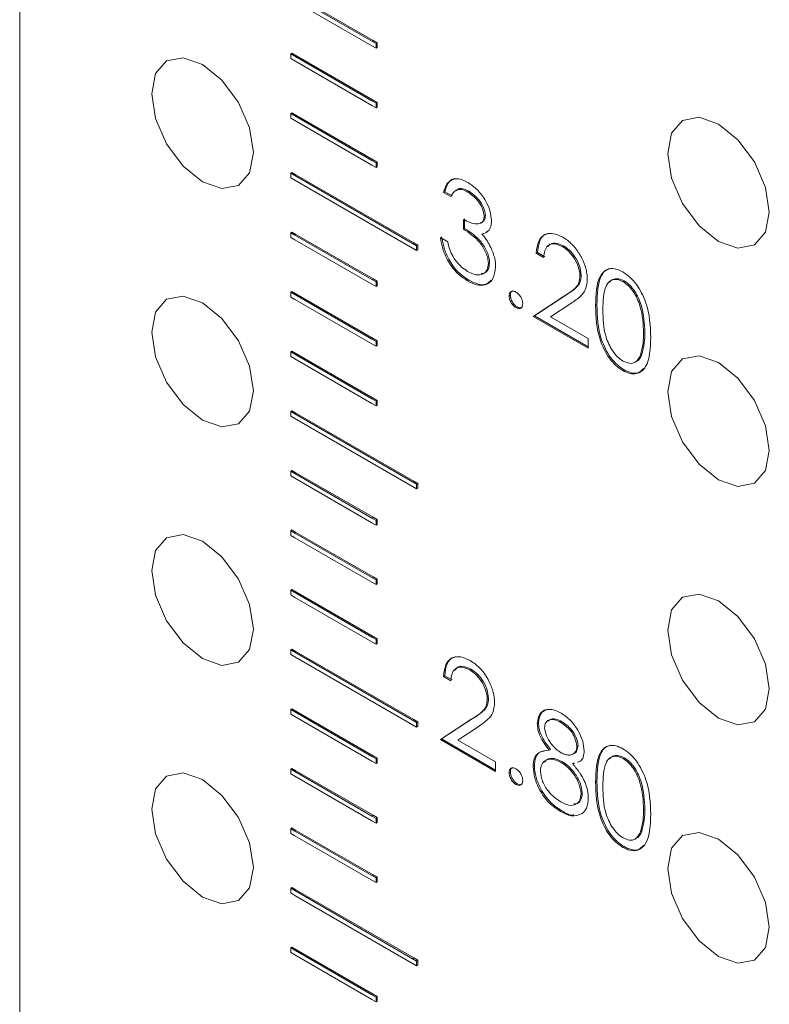
# Model space of a CAD drawing. Units: millimetres. Extents: x 847 to 1743, y 0 to 574.
# Drawn here: x 1503 to 1516, y 393 to 410 of the extents above; entities that cross this region are included whole.
import ezdxf

# ---------------------------------------------------------------- set-up
doc = ezdxf.new("R2010")
doc.units = ezdxf.units.MM

msp = doc.modelspace()

# ---------------------------------------------------------------- linework, layer by layer
at = {"color": 7, "linetype": 'Continuous', "lineweight": 15}
for p, q in [((1502.502, 521.642), (1502.502, 380.266)), ((1508.632, 409.478), (1507.289, 410.254)), ((1507.289, 410.172), (1508.632, 409.397)), ((1508.654, 409.491), (1507.31, 410.266)), ((1508.632, 409.478), (1508.654, 409.491)), ((1508.703, 409.438), (1508.632, 409.478)), ((1508.724, 409.45), (1508.654, 409.491)), ((1508.632, 409.397), (1508.703, 409.356)), ((1508.724, 409.45), (1508.703, 409.438)), ((1508.703, 409.356), (1508.703, 409.438)), ((1508.724, 409.368), (1508.703, 409.356)), ((1508.724, 409.368), (1508.724, 409.45)), ((1507.239, 409.27), (1507.218, 409.258)), ((1507.218, 409.258), (1507.218, 409.176)), ((1507.289, 409.217), (1507.218, 409.258)), ((1507.218, 409.176), (1507.289, 409.135)), ((1507.31, 409.229), (1507.239, 409.27)), ((1507.31, 409.229), (1507.289, 409.217)), ((1508.632, 408.441), (1507.289, 409.217)), ((1507.289, 409.135), (1508.632, 408.36)), ((1508.654, 408.454), (1507.31, 409.229)), ((1508.632, 408.441), (1508.654, 408.454)), ((1508.703, 408.401), (1508.632, 408.441)), ((1508.724, 408.413), (1508.654, 408.454)), ((1508.632, 408.36), (1508.703, 408.319)), ((1508.724, 408.413), (1508.703, 408.401)), ((1508.703, 408.319), (1508.703, 408.401)), ((1508.724, 408.331), (1508.703, 408.319)), ((1508.724, 408.331), (1508.724, 408.413)), ((1507.239, 408.233), (1507.218, 408.221)), ((1507.218, 408.221), (1507.218, 408.139)), ((1507.289, 408.18), (1507.218, 408.221)), ((1507.218, 408.139), (1507.289, 408.098)), ((1507.31, 408.192), (1507.239, 408.233)), ((1507.31, 408.192), (1507.289, 408.18)), ((1508.632, 407.404), (1507.289, 408.18)), ((1507.289, 408.098), (1508.632, 407.323)), ((1508.654, 407.417), (1507.31, 408.192)), ((1508.632, 407.404), (1508.654, 407.417)), ((1508.724, 407.376), (1508.654, 407.417)), ((1508.703, 407.364), (1508.632, 407.404)), ((1508.632, 407.323), (1508.703, 407.282)), ((1508.724, 407.376), (1508.703, 407.364)), ((1508.703, 407.282), (1508.703, 407.364)), ((1508.724, 407.294), (1508.703, 407.282)), ((1508.724, 407.294), (1508.724, 407.376)), ((1507.239, 407.196), (1507.218, 407.184)), ((1507.218, 407.184), (1507.218, 407.102)), ((1507.289, 407.143), (1507.218, 407.184)), ((1507.218, 407.102), (1507.289, 407.061)), ((1507.31, 407.155), (1507.239, 407.196)), ((1507.31, 407.155), (1507.289, 407.143)), ((1509.339, 405.959), (1507.289, 407.143)), ((1509.361, 405.971), (1507.31, 407.155)), ((1507.289, 407.061), (1509.339, 405.877)), ((1509.899, 406.859), (1509.878, 406.847)), ((1510.005, 406.774), (1509.878, 406.847)), ((1510.026, 406.786), (1509.899, 406.859)), ((1510.322, 406.867), (1510.301, 406.854)), ((1510.244, 406.221), (1510.244, 406.388)), ((1510.607, 406.446), (1510.585, 406.434)), ((1510.223, 406.209), (1510.223, 406.376)), ((1510.244, 406.221), (1510.223, 406.209)), ((1507.239, 406.159), (1507.218, 406.147)), ((1507.218, 406.147), (1507.218, 406.065)), ((1507.289, 406.106), (1507.218, 406.147)), ((1507.218, 406.065), (1507.289, 406.024)), ((1507.31, 406.118), (1507.239, 406.159)), ((1507.31, 406.118), (1507.289, 406.106)), ((1508.632, 405.33), (1507.289, 406.106)), ((1508.654, 405.343), (1507.31, 406.118)), ((1509.824, 406.062), (1509.951, 405.989)), ((1510.568, 406.132), (1510.547, 406.12)), ((1510.65, 406.175), (1510.613, 406.155)), ((1507.289, 406.024), (1508.632, 405.249)), ((1509.339, 405.959), (1509.361, 405.971)), ((1509.41, 405.918), (1509.339, 405.959)), ((1509.339, 405.877), (1509.41, 405.837)), ((1509.431, 405.931), (1509.361, 405.971)), ((1509.431, 405.931), (1509.41, 405.918)), ((1509.41, 405.837), (1509.41, 405.918)), ((1509.431, 405.849), (1509.431, 405.931)), ((1511.968, 405.917), (1511.947, 405.904)), ((1509.431, 405.849), (1509.41, 405.837)), ((1511.513, 405.802), (1511.492, 405.79)), ((1511.619, 405.717), (1511.492, 405.79)), ((1511.64, 405.729), (1511.513, 405.802)), ((1510.679, 405.624), (1510.658, 405.612)), ((1512.275, 405.408), (1512.253, 405.396)), ((1508.632, 405.33), (1508.654, 405.343)), ((1508.703, 405.29), (1508.632, 405.33)), ((1508.632, 405.249), (1508.703, 405.208)), ((1508.724, 405.302), (1508.654, 405.343)), ((1508.724, 405.302), (1508.703, 405.29)), ((1508.703, 405.208), (1508.703, 405.29)), ((1508.724, 405.22), (1508.703, 405.208)), ((1508.724, 405.22), (1508.724, 405.302)), ((1510.317, 405.32), (1510.296, 405.308)), ((1513.024, 405.307), (1513.002, 405.295)), ((1507.239, 405.122), (1507.218, 405.11)), ((1507.218, 405.11), (1507.218, 405.028)), ((1507.289, 405.069), (1507.218, 405.11)), ((1507.218, 405.028), (1507.289, 404.987)), ((1507.31, 405.081), (1507.239, 405.122)), ((1507.31, 405.081), (1507.289, 405.069)), ((1508.632, 404.293), (1507.289, 405.069)), ((1508.654, 404.306), (1507.31, 405.081)), ((1511.042, 405.059), (1511.02, 405.047)), ((1511.437, 404.691), (1511.986, 405.05)), ((1511.459, 404.703), (1512.007, 405.062)), ((1512.007, 405.062), (1511.986, 405.05)), ((1507.289, 404.987), (1508.632, 404.212)), ((1511.16, 404.855), (1511.138, 404.843)), ((1512.094, 404.915), (1511.74, 404.684)), ((1512.547, 404.891), (1512.525, 404.879)), ((1511.459, 404.703), (1511.437, 404.691)), ((1512.398, 404.136), (1511.437, 404.691)), ((1512.398, 404.161), (1511.459, 404.703)), ((1511.74, 404.684), (1512.398, 404.304)), ((1513.381, 404.41), (1513.359, 404.398)), ((1508.632, 404.293), (1508.654, 404.306)), ((1508.703, 404.253), (1508.632, 404.293)), ((1508.632, 404.212), (1508.703, 404.171)), ((1508.724, 404.265), (1508.654, 404.306)), ((1508.724, 404.265), (1508.703, 404.253)), ((1508.703, 404.171), (1508.703, 404.253)), ((1508.724, 404.183), (1508.703, 404.171)), ((1508.724, 404.183), (1508.724, 404.265)), ((1512.398, 404.304), (1512.398, 404.136)), ((1507.239, 404.085), (1507.218, 404.073)), ((1507.218, 404.073), (1507.218, 403.991)), ((1507.289, 404.032), (1507.218, 404.073)), ((1507.218, 403.991), (1507.289, 403.95)), ((1507.31, 404.044), (1507.239, 404.085)), ((1507.31, 404.044), (1507.289, 404.032)), ((1508.632, 403.256), (1507.289, 404.032)), ((1508.654, 403.269), (1507.31, 404.044)), ((1513.327, 404.03), (1513.306, 404.018)), ((1507.289, 403.95), (1508.632, 403.175)), ((1513.019, 403.76), (1512.998, 403.748)), ((1508.632, 403.256), (1508.654, 403.269)), ((1508.703, 403.216), (1508.632, 403.256)), ((1508.632, 403.175), (1508.703, 403.134)), ((1508.724, 403.228), (1508.654, 403.269)), ((1508.724, 403.228), (1508.703, 403.216)), ((1508.703, 403.134), (1508.703, 403.216)), ((1508.724, 403.146), (1508.703, 403.134)), ((1508.724, 403.146), (1508.724, 403.228)), ((1507.239, 403.048), (1507.218, 403.036)), ((1507.218, 403.036), (1507.218, 402.954)), ((1507.289, 402.995), (1507.218, 403.036)), ((1507.218, 402.954), (1507.289, 402.913)), ((1507.31, 403.007), (1507.239, 403.048)), ((1507.31, 403.007), (1507.289, 402.995)), ((1509.339, 401.811), (1507.289, 402.995)), ((1509.361, 401.823), (1507.31, 403.007)), ((1507.289, 402.913), (1509.339, 401.729)), ((1507.239, 402.011), (1507.218, 401.999)), ((1507.218, 401.999), (1507.218, 401.917)), ((1507.289, 401.958), (1507.218, 401.999)), ((1507.31, 401.97), (1507.239, 402.011)), ((1507.31, 401.97), (1507.289, 401.958)), ((1508.632, 401.182), (1507.289, 401.958)), ((1508.654, 401.195), (1507.31, 401.97)), ((1507.218, 401.917), (1507.289, 401.876)), ((1507.289, 401.876), (1508.632, 401.101)), ((1509.339, 401.811), (1509.361, 401.823)), ((1509.41, 401.77), (1509.339, 401.811)), ((1509.431, 401.783), (1509.361, 401.823)), ((1509.431, 401.783), (1509.41, 401.77)), ((1509.41, 401.689), (1509.41, 401.77)), ((1509.431, 401.701), (1509.431, 401.783)), ((1509.339, 401.729), (1509.41, 401.689)), ((1509.431, 401.701), (1509.41, 401.689)), ((1508.632, 401.182), (1508.654, 401.195)), ((1508.703, 401.141), (1508.632, 401.182)), ((1508.632, 401.101), (1508.703, 401.06)), ((1508.724, 401.154), (1508.654, 401.195)), ((1508.724, 401.154), (1508.703, 401.141)), ((1508.703, 401.06), (1508.703, 401.141)), ((1508.724, 401.072), (1508.703, 401.06)), ((1508.724, 401.072), (1508.724, 401.154)), ((1507.239, 400.974), (1507.218, 400.962)), ((1507.218, 400.962), (1507.218, 400.88)), ((1507.289, 400.921), (1507.218, 400.962)), ((1507.31, 400.933), (1507.239, 400.974)), ((1507.31, 400.933), (1507.289, 400.921)), ((1508.632, 400.145), (1507.289, 400.921)), ((1508.654, 400.158), (1507.31, 400.933)), ((1507.218, 400.88), (1507.289, 400.839)), ((1507.289, 400.839), (1508.632, 400.064)), ((1508.632, 400.145), (1508.654, 400.158)), ((1508.703, 400.104), (1508.632, 400.145)), ((1508.632, 400.064), (1508.703, 400.023)), ((1508.724, 400.117), (1508.654, 400.158)), ((1508.724, 400.117), (1508.703, 400.104)), ((1508.703, 400.023), (1508.703, 400.104)), ((1508.724, 400.035), (1508.724, 400.117)), ((1507.239, 399.937), (1507.218, 399.925)), ((1507.218, 399.925), (1507.218, 399.843)), ((1507.289, 399.884), (1507.218, 399.925)), ((1507.31, 399.896), (1507.239, 399.937)), ((1507.31, 399.896), (1507.289, 399.884)), ((1508.632, 399.108), (1507.289, 399.884)), ((1508.654, 399.121), (1507.31, 399.896)), ((1508.724, 400.035), (1508.703, 400.023)), ((1507.218, 399.843), (1507.289, 399.802)), ((1507.289, 399.802), (1508.632, 399.027)), ((1508.632, 399.108), (1508.654, 399.121)), ((1508.703, 399.067), (1508.632, 399.108)), ((1508.632, 399.027), (1508.703, 398.986)), ((1508.724, 399.08), (1508.654, 399.121)), ((1508.724, 399.08), (1508.703, 399.067)), ((1508.703, 398.986), (1508.703, 399.067)), ((1508.724, 398.998), (1508.724, 399.08)), ((1507.239, 398.9), (1507.218, 398.888)), ((1507.218, 398.888), (1507.218, 398.806)), ((1507.289, 398.847), (1507.218, 398.888)), ((1507.31, 398.859), (1507.239, 398.9)), ((1507.31, 398.859), (1507.289, 398.847)), ((1509.339, 397.663), (1507.289, 398.847)), ((1509.361, 397.675), (1507.31, 398.859)), ((1508.724, 398.998), (1508.703, 398.986)), ((1507.218, 398.806), (1507.289, 398.765)), ((1507.289, 398.765), (1509.339, 397.581)), ((1510.159, 398.602), (1510.18, 398.59)), ((1510.354, 398.552), (1510.333, 398.54)), ((1509.899, 398.438), (1509.878, 398.426)), ((1510.005, 398.352), (1509.878, 398.426)), ((1510.026, 398.365), (1509.899, 398.438)), ((1510.661, 398.044), (1510.64, 398.032)), ((1507.239, 397.863), (1507.218, 397.851)), ((1507.218, 397.851), (1507.218, 397.769)), ((1507.289, 397.81), (1507.218, 397.851)), ((1507.31, 397.822), (1507.239, 397.863)), ((1507.31, 397.822), (1507.289, 397.81)), ((1508.654, 397.047), (1507.31, 397.822)), ((1507.218, 397.769), (1507.289, 397.728)), ((1508.632, 397.034), (1507.289, 397.81)), ((1507.289, 397.728), (1508.632, 396.953)), ((1509.339, 397.663), (1509.361, 397.675)), ((1509.41, 397.622), (1509.339, 397.663)), ((1509.431, 397.635), (1509.361, 397.675)), ((1509.824, 397.326), (1510.372, 397.686)), ((1509.845, 397.339), (1510.393, 397.698)), ((1510.393, 397.698), (1510.372, 397.686)), ((1509.339, 397.581), (1509.41, 397.541)), ((1509.431, 397.635), (1509.41, 397.622)), ((1509.41, 397.541), (1509.41, 397.622)), ((1509.431, 397.553), (1509.41, 397.541)), ((1509.431, 397.553), (1509.431, 397.635)), ((1510.48, 397.551), (1510.127, 397.319)), ((1511.531, 397.621), (1511.51, 397.609)), ((1511.939, 397.637), (1511.917, 397.625)), ((1509.845, 397.339), (1509.824, 397.326)), ((1510.785, 396.772), (1509.824, 397.326)), ((1510.785, 396.796), (1509.845, 397.339)), ((1510.127, 397.319), (1510.785, 396.939)), ((1511.738, 397.156), (1511.717, 397.143)), ((1512.22, 397.224), (1512.199, 397.212)), ((1508.632, 397.034), (1508.654, 397.047)), ((1508.703, 396.993), (1508.632, 397.034)), ((1508.724, 397.006), (1508.654, 397.047)), ((1508.724, 397.006), (1508.703, 396.993)), ((1508.703, 396.912), (1508.703, 396.993)), ((1508.724, 396.924), (1508.724, 397.006)), ((1513.024, 397.011), (1513.002, 396.999)), ((1507.239, 396.826), (1507.218, 396.814)), ((1507.218, 396.814), (1507.218, 396.732)), ((1507.289, 396.773), (1507.218, 396.814)), ((1507.31, 396.785), (1507.239, 396.826)), ((1507.31, 396.785), (1507.289, 396.773)), ((1508.654, 396.01), (1507.31, 396.785)), ((1508.632, 396.953), (1508.703, 396.912)), ((1508.724, 396.924), (1508.703, 396.912)), ((1510.785, 396.939), (1510.785, 396.772)), ((1511.459, 396.869), (1511.437, 396.857)), ((1511.947, 396.942), (1511.926, 396.93)), ((1512.146, 396.92), (1512.125, 396.908)), ((1512.162, 396.919), (1512.125, 396.908)), ((1507.218, 396.732), (1507.289, 396.691)), ((1508.632, 395.997), (1507.289, 396.773)), ((1507.289, 396.691), (1508.632, 395.916)), ((1511.042, 396.763), (1511.02, 396.751)), ((1511.16, 396.559), (1511.138, 396.547)), ((1512.547, 396.595), (1512.525, 396.583)), ((1512.293, 396.398), (1512.271, 396.386)), ((1513.381, 396.114), (1513.359, 396.102)), ((1508.632, 395.997), (1508.654, 396.01)), ((1508.703, 395.956), (1508.632, 395.997)), ((1508.724, 395.969), (1508.654, 396.01)), ((1508.724, 395.969), (1508.703, 395.956)), ((1508.703, 395.875), (1508.703, 395.956)), ((1508.724, 395.887), (1508.724, 395.969)), ((1511.937, 396.089), (1511.916, 396.077)), ((1507.239, 395.789), (1507.218, 395.777)), ((1507.218, 395.777), (1507.218, 395.695)), ((1507.289, 395.736), (1507.218, 395.777)), ((1507.31, 395.748), (1507.239, 395.789)), ((1508.632, 395.916), (1508.703, 395.875)), ((1508.724, 395.887), (1508.703, 395.875)), ((1507.218, 395.695), (1507.289, 395.654)), ((1507.31, 395.748), (1507.289, 395.736)), ((1508.632, 394.96), (1507.289, 395.736)), ((1507.289, 395.654), (1508.632, 394.879)), ((1508.654, 394.973), (1507.31, 395.748)), ((1513.327, 395.734), (1513.306, 395.722)), ((1513.019, 395.464), (1512.998, 395.452)), ((1508.632, 394.96), (1508.654, 394.973)), ((1508.703, 394.919), (1508.632, 394.96)), ((1508.724, 394.932), (1508.654, 394.973)), ((1508.724, 394.932), (1508.703, 394.919)), ((1508.703, 394.838), (1508.703, 394.919)), ((1508.724, 394.85), (1508.724, 394.932)), ((1507.239, 394.752), (1507.218, 394.74)), ((1507.218, 394.74), (1507.218, 394.658)), ((1507.289, 394.699), (1507.218, 394.74)), ((1507.31, 394.711), (1507.239, 394.752)), ((1508.632, 394.879), (1508.703, 394.838)), ((1508.724, 394.85), (1508.703, 394.838)), ((1507.218, 394.658), (1507.289, 394.617)), ((1507.31, 394.711), (1507.289, 394.699)), ((1509.339, 393.515), (1507.289, 394.699)), ((1507.289, 394.617), (1509.339, 393.433)), ((1509.361, 393.527), (1507.31, 394.711)), ((1507.239, 393.715), (1507.218, 393.703)), ((1507.218, 393.703), (1507.218, 393.621)), ((1507.289, 393.662), (1507.218, 393.703)), ((1507.31, 393.674), (1507.239, 393.715)), ((1507.218, 393.621), (1507.289, 393.58)), ((1507.31, 393.674), (1507.289, 393.662)), ((1508.632, 392.886), (1507.289, 393.662)), ((1507.289, 393.58), (1508.632, 392.805)), ((1508.654, 392.899), (1507.31, 393.674)), ((1509.339, 393.515), (1509.361, 393.527)), ((1509.41, 393.474), (1509.339, 393.515)), ((1509.339, 393.433), (1509.41, 393.393)), ((1509.431, 393.487), (1509.361, 393.527)), ((1509.431, 393.487), (1509.41, 393.474)), ((1509.41, 393.393), (1509.41, 393.474)), ((1509.431, 393.405), (1509.41, 393.393)), ((1509.431, 393.405), (1509.431, 393.487)), ((1508.632, 392.886), (1508.654, 392.899)), ((1508.703, 392.845), (1508.632, 392.886)), ((1508.724, 392.858), (1508.654, 392.899)), ((1508.724, 392.858), (1508.703, 392.845)), ((1508.703, 392.764), (1508.703, 392.845)), ((1508.724, 392.776), (1508.724, 392.858)), ((1508.632, 392.805), (1508.703, 392.764)), ((1508.724, 392.776), (1508.703, 392.764))]:
    msp.add_line(p, q, dxfattribs=at)
at = {"color": 7, "linetype": 'Continuous', "lineweight": 15, "flags": 128}
for points in [[(1506.568, 407.543), (1506.5, 407.191), (1506.309, 406.971), (1506.022, 406.915), (1505.684, 407.033), (1505.345, 407.306), (1505.059, 407.692), (1504.867, 408.134), (1504.8, 408.563), (1504.867, 408.915), (1505.059, 409.136), (1505.345, 409.191), (1505.684, 409.074), (1506.022, 408.801), (1506.309, 408.414), (1506.5, 407.972), (1506.568, 407.543)], [(1515.548, 406.507), (1515.481, 406.155), (1515.289, 405.935), (1515.002, 405.879), (1514.664, 405.996), (1514.326, 406.269), (1514.039, 406.656), (1513.847, 407.098), (1513.78, 407.527), (1513.847, 407.879), (1514.039, 408.1), (1514.326, 408.155), (1514.664, 408.038), (1515.002, 407.765), (1515.289, 407.378), (1515.481, 406.936), (1515.548, 406.507)], [(1506.568, 403.395), (1506.5, 403.043), (1506.309, 402.823), (1506.022, 402.767), (1505.684, 402.885), (1505.345, 403.158), (1505.059, 403.544), (1504.867, 403.986), (1504.8, 404.415), (1504.867, 404.767), (1505.059, 404.988), (1505.345, 405.043), (1505.684, 404.926), (1506.022, 404.653), (1506.309, 404.266), (1506.5, 403.824), (1506.568, 403.395)], [(1515.548, 402.359), (1515.481, 402.007), (1515.289, 401.787), (1515.002, 401.731), (1514.664, 401.848), (1514.326, 402.121), (1514.039, 402.508), (1513.847, 402.95), (1513.78, 403.379), (1513.847, 403.731), (1514.039, 403.952), (1514.326, 404.007), (1514.664, 403.89), (1515.002, 403.617), (1515.289, 403.23), (1515.481, 402.788), (1515.548, 402.359)], [(1506.568, 399.247), (1506.5, 398.895), (1506.309, 398.675), (1506.022, 398.619), (1505.684, 398.736), (1505.345, 399.009), (1505.059, 399.396), (1504.867, 399.838), (1504.8, 400.267), (1504.867, 400.619), (1505.059, 400.84), (1505.345, 400.895), (1505.684, 400.778), (1506.022, 400.505), (1506.309, 400.118), (1506.5, 399.676), (1506.568, 399.247)], [(1515.548, 398.211), (1515.481, 397.859), (1515.289, 397.638), (1515.002, 397.583), (1514.664, 397.7), (1514.326, 397.973), (1514.039, 398.36), (1513.847, 398.802), (1513.78, 399.231), (1513.847, 399.583), (1514.039, 399.804), (1514.326, 399.859), (1514.664, 399.742), (1515.002, 399.469), (1515.289, 399.082), (1515.481, 398.64), (1515.548, 398.211)], [(1506.568, 395.099), (1506.5, 394.747), (1506.309, 394.527), (1506.022, 394.471), (1505.684, 394.588), (1505.345, 394.861), (1505.059, 395.248), (1504.867, 395.69), (1504.8, 396.119), (1504.867, 396.471), (1505.059, 396.692), (1505.345, 396.747), (1505.684, 396.63), (1506.022, 396.357), (1506.309, 395.97), (1506.5, 395.528), (1506.568, 395.099)], [(1515.548, 394.063), (1515.481, 393.711), (1515.289, 393.49), (1515.002, 393.435), (1514.664, 393.552), (1514.326, 393.825), (1514.039, 394.212), (1513.847, 394.654), (1513.78, 395.083), (1513.847, 395.435), (1514.039, 395.656), (1514.326, 395.711), (1514.664, 395.594), (1515.002, 395.321), (1515.289, 394.934), (1515.481, 394.492), (1515.548, 394.063)]]:
    msp.add_lwpolyline(points, dxfattribs=at)
at = {"color": 7, "linetype": 'Continuous', "lineweight": 15}
for points, knots in [([(1509.878, 406.847), (1509.894, 406.901), (1509.927, 407.007), (1510.035, 407.084), (1510.166, 407.088), (1510.255, 407.045), (1510.299, 407.023)], [0, 0, 0, 0, 0.280301, 0.559719, 0.779843, 1, 1, 1, 1]), ([(1509.899, 406.859), (1509.916, 406.911), (1509.95, 407.015), (1510.024, 407.088), (1510.077, 407.087), (1510.08, 407.087)], [0, 0, 0, 0, 0.486846, 0.972158, 1, 1, 1, 1]), ([(1510.301, 406.854), (1510.264, 406.872), (1510.191, 406.908), (1510.074, 406.894), (1510.031, 406.819), (1510.005, 406.774)], [0, 0, 0, 0, 0.280756, 0.560474, 1, 1, 1, 1]), ([(1510.322, 406.867), (1510.286, 406.884), (1510.213, 406.918), (1510.13, 406.918), (1510.106, 406.883), (1510.099, 406.874)], [0, 0, 0, 0, 0.426513, 0.85145, 1, 1, 1, 1]), ([(1510.299, 407.023), (1510.356, 406.983), (1510.471, 406.903), (1510.608, 406.719), (1510.695, 406.526), (1510.706, 406.415), (1510.712, 406.36)], [0, 0, 0, 0, 0.280091, 0.559921, 0.780109, 1, 1, 1, 1]), ([(1510.585, 406.434), (1510.578, 406.481), (1510.564, 406.575), (1510.455, 406.743), (1510.359, 406.812), (1510.301, 406.854)], [0, 0, 0, 0, 0.278881, 0.560167, 1, 1, 1, 1]), ([(1510.607, 406.446), (1510.599, 406.493), (1510.585, 406.587), (1510.477, 406.756), (1510.381, 406.825), (1510.322, 406.867)], [0, 0, 0, 0, 0.278881, 0.560167, 1, 1, 1, 1]), ([(1510.223, 406.376), (1510.303, 406.339), (1510.422, 406.282), (1510.54, 406.31), (1510.58, 406.369), (1510.583, 406.412), (1510.585, 406.434)], [0, 0, 0, 0, 0.499333, 0.7490262, 0.8745448, 1, 1, 1, 1]), ([(1510.523, 406.326), (1510.539, 406.329), (1510.573, 406.334), (1510.6, 406.382), (1510.605, 406.425), (1510.607, 406.446)], [0, 0, 0, 0, 0.326217, 0.663193, 1, 1, 1, 1]), ([(1510.658, 405.612), (1510.656, 405.642), (1510.652, 405.701), (1510.608, 405.829), (1510.476, 406.046), (1510.324, 406.144), (1510.223, 406.209)], [0, 0, 0, 0, 0.125579, 0.251232, 0.500598, 1, 1, 1, 1]), ([(1510.679, 405.624), (1510.677, 405.654), (1510.673, 405.713), (1510.629, 405.842), (1510.497, 406.058), (1510.345, 406.156), (1510.244, 406.221)], [0, 0, 0, 0, 0.125579, 0.251232, 0.500598, 1, 1, 1, 1]), ([(1510.712, 406.36), (1510.71, 406.324), (1510.705, 406.251), (1510.654, 406.155), (1510.588, 406.133), (1510.547, 406.12)], [0, 0, 0, 0, 0.280514, 0.560793, 1, 1, 1, 1]), ([(1510.296, 405.308), (1510.231, 405.352), (1510.101, 405.44), (1509.948, 405.654), (1509.859, 405.87), (1509.836, 405.998), (1509.824, 406.062)], [0, 0, 0, 0, 0.279922, 0.559024, 0.779278, 1, 1, 1, 1]), ([(1510.317, 405.32), (1510.252, 405.364), (1510.122, 405.452), (1509.969, 405.666), (1509.88, 405.882), (1509.857, 406.01), (1509.845, 406.074)], [0, 0, 0, 0, 0.279922, 0.559024, 0.779278, 1, 1, 1, 1]), ([(1510.547, 406.12), (1510.58, 406.081), (1510.639, 406.011), (1510.682, 405.928), (1510.7, 405.892)], [0, 0, 0, 0, 0.559784, 1, 1, 1, 1]), ([(1511.492, 405.79), (1511.5, 405.865), (1511.517, 406.014), (1511.637, 406.126), (1511.791, 406.146), (1511.899, 406.094), (1511.953, 406.068)], [0, 0, 0, 0, 0.280018, 0.559475, 0.779646, 1, 1, 1, 1]), ([(1511.513, 405.802), (1511.522, 405.875), (1511.54, 406.021), (1511.627, 406.127), (1511.697, 406.131), (1511.708, 406.131)], [0, 0, 0, 0, 0.459644, 0.918368, 1, 1, 1, 1]), ([(1511.953, 406.068), (1511.969, 406.059), (1511.999, 406.04), (1512.044, 406.008), (1512.086, 405.972), (1512.126, 405.933), (1512.164, 405.891), (1512.199, 405.845), (1512.232, 405.797), (1512.263, 405.745), (1512.29, 405.693), (1512.314, 405.64), (1512.335, 405.588), (1512.352, 405.536), (1512.364, 405.485), (1512.374, 405.435), (1512.379, 405.385), (1512.38, 405.352), (1512.38, 405.336)], [0.0000172, 0.0000172, 0.0000172, 0.0000172, 0.0694755, 0.1365168, 0.2007888, 0.2638297, 0.325735, 0.3872907, 0.4495092, 0.5129678, 0.5762752, 0.6375801, 0.6979026, 0.7571721, 0.8165985, 0.8766532, 0.9372896, 1, 1, 1, 1]), ([(1509.951, 405.989), (1509.964, 405.934), (1509.987, 405.836), (1510.039, 405.741), (1510.062, 405.699)], [0, 0, 0, 0, 0.560652, 1, 1, 1, 1]), ([(1510.7, 405.892), (1510.727, 405.826), (1510.776, 405.709), (1510.782, 405.6), (1510.785, 405.553)], [0, 0, 0, 0, 0.559415, 1, 1, 1, 1]), ([(1511.947, 405.904), (1511.898, 405.927), (1511.802, 405.971), (1511.693, 405.932), (1511.634, 405.838), (1511.624, 405.757), (1511.619, 405.717)], [0, 0, 0, 0, 0.279677, 0.558893, 0.779187, 1, 1, 1, 1]), ([(1511.968, 405.917), (1511.92, 405.938), (1511.825, 405.981), (1511.729, 405.958), (1511.703, 405.911), (1511.697, 405.902)], [0, 0, 0, 0, 0.443846, 0.88696, 1, 1, 1, 1]), ([(1512.253, 405.396), (1512.247, 405.45), (1512.236, 405.558), (1512.149, 405.715), (1512.05, 405.836), (1511.981, 405.882), (1511.947, 405.904)], [0, 0, 0, 0, 0.2791179, 0.5589959, 0.7793719, 1, 1, 1, 1]), ([(1512.275, 405.408), (1512.269, 405.462), (1512.257, 405.57), (1512.17, 405.727), (1512.071, 405.848), (1512.002, 405.894), (1511.968, 405.917)], [0, 0, 0, 0, 0.2791179, 0.5589959, 0.7793719, 1, 1, 1, 1]), ([(1510.062, 405.699), (1510.102, 405.646), (1510.175, 405.552), (1510.26, 405.498), (1510.298, 405.474)], [0, 0, 0, 0, 0.558478, 1, 1, 1, 1]), ([(1510.785, 405.553), (1510.775, 405.478), (1510.754, 405.33), (1510.622, 405.23), (1510.46, 405.228), (1510.35, 405.281), (1510.296, 405.308)], [0, 0, 0, 0, 0.279314, 0.558872, 0.779252, 1, 1, 1, 1]), ([(1510.298, 405.474), (1510.347, 405.45), (1510.445, 405.401), (1510.563, 405.417), (1510.644, 405.487), (1510.653, 405.57), (1510.658, 405.612)], [0, 0, 0, 0, 0.2806024, 0.5601236, 0.7802978, 1, 1, 1, 1]), ([(1510.536, 405.437), (1510.554, 405.437), (1510.605, 405.439), (1510.664, 405.501), (1510.674, 405.583), (1510.679, 405.624)], [0, 0, 0, 0, 0.207929, 0.604389, 1, 1, 1, 1]), ([(1512.525, 404.879), (1512.531, 405.071), (1512.538, 405.311), (1512.669, 405.48), (1512.761, 405.524), (1512.874, 405.525), (1512.957, 405.485), (1512.998, 405.465)], [0, 0, 0, 0, 0.498699, 0.624191, 0.749432, 0.874753, 1, 1, 1, 1]), ([(1512.547, 404.891), (1512.553, 405.082), (1512.56, 405.32), (1512.688, 405.492), (1512.749, 405.514), (1512.778, 405.525)], [0, 0, 0, 0, 0.675799, 0.845857, 1, 1, 1, 1]), ([(1511.986, 405.05), (1512.054, 405.092), (1512.148, 405.149), (1512.242, 405.269), (1512.25, 405.354), (1512.253, 405.396)], [0, 0, 0, 0, 0.560695, 0.780546, 1, 1, 1, 1]), ([(1512.007, 405.062), (1512.075, 405.104), (1512.169, 405.162), (1512.263, 405.282), (1512.271, 405.366), (1512.275, 405.408)], [0, 0, 0, 0, 0.560695, 0.780546, 1, 1, 1, 1]), ([(1512.998, 405.465), (1513.04, 405.437), (1513.123, 405.381), (1513.275, 405.208), (1513.466, 404.826), (1513.478, 404.525), (1513.486, 404.324)], [0, 0, 0, 0, 0.125571, 0.251186, 0.500559, 1, 1, 1, 1]), ([(1510.708, 405.322), (1510.682, 405.295), (1510.625, 405.235), (1510.48, 405.242), (1510.371, 405.294), (1510.317, 405.32)], [0, 0, 0, 0, 0.285511, 0.642457, 1, 1, 1, 1]), ([(1512.38, 405.336), (1512.375, 405.275), (1512.363, 405.152), (1512.25, 405.021), (1512.153, 404.955), (1512.094, 404.915)], [0, 0, 0, 0, 0.279315, 0.559135, 1, 1, 1, 1]), ([(1513.002, 405.295), (1512.97, 405.31), (1512.905, 405.34), (1512.819, 405.332), (1512.75, 405.291), (1512.657, 405.147), (1512.654, 404.957), (1512.652, 404.806)], [0, 0, 0, 0, 0.125096, 0.250387, 0.375505, 0.500837, 1, 1, 1, 1]), ([(1513.024, 405.307), (1512.991, 405.322), (1512.926, 405.352), (1512.842, 405.343), (1512.788, 405.319), (1512.77, 405.291), (1512.767, 405.286)], [0, 0, 0, 0, 0.315334, 0.631158, 0.946547, 1, 1, 1, 1]), ([(1513.359, 404.398), (1513.354, 404.553), (1513.346, 404.784), (1513.214, 405.085), (1513.099, 405.227), (1513.035, 405.272), (1513.002, 405.295)], [0, 0, 0, 0, 0.500038, 0.748995, 0.874585, 1, 1, 1, 1]), ([(1513.381, 404.41), (1513.375, 404.565), (1513.368, 404.796), (1513.235, 405.097), (1513.121, 405.239), (1513.056, 405.285), (1513.024, 405.307)], [0, 0, 0, 0, 0.500038, 0.748995, 0.874585, 1, 1, 1, 1]), ([(1511.02, 405.047), (1511.021, 405.056), (1511.022, 405.073), (1511.028, 405.095), (1511.04, 405.112), (1511.055, 405.124), (1511.073, 405.131), (1511.093, 405.132), (1511.115, 405.127), (1511.13, 405.119), (1511.138, 405.115)], [0, 0, 0, 0, 0.129097, 0.252046, 0.373905, 0.5010378, 0.6281707, 0.7513765, 0.872426, 0.9999358, 0.9999358, 0.9999358, 0.9999358]), ([(1511.138, 404.843), (1511.13, 404.848), (1511.115, 404.857), (1511.093, 404.878), (1511.073, 404.903), (1511.054, 404.93), (1511.04, 404.96), (1511.028, 404.99), (1511.022, 405.019), (1511.021, 405.037), (1511.02, 405.047)], [0.0000649, 0.0000649, 0.0000649, 0.0000649, 0.1277566, 0.2494144, 0.3727965, 0.5001113, 0.6286099, 0.7506434, 0.8737684, 1, 1, 1, 1]), ([(1511.042, 405.059), (1511.043, 405.078), (1511.046, 405.113), (1511.068, 405.127), (1511.078, 405.133)], [0, 0, 0, 0, 0.557852, 1, 1, 1, 1]), ([(1511.16, 404.855), (1511.152, 404.86), (1511.136, 404.87), (1511.114, 404.891), (1511.094, 404.915), (1511.076, 404.943), (1511.061, 404.972), (1511.05, 405.002), (1511.043, 405.031), (1511.042, 405.05), (1511.042, 405.059)], [0.0000649, 0.0000649, 0.0000649, 0.0000649, 0.1277566, 0.2494144, 0.3727965, 0.5001113, 0.6286099, 0.7506434, 0.8737684, 1, 1, 1, 1]), ([(1511.138, 405.115), (1511.156, 405.102), (1511.191, 405.078), (1511.229, 405.018), (1511.253, 404.96), (1511.255, 404.927), (1511.256, 404.911)], [0, 0, 0, 0, 0.279545, 0.559363, 0.779517, 1, 1, 1, 1]), ([(1511.256, 404.911), (1511.254, 404.892), (1511.25, 404.854), (1511.218, 404.828), (1511.179, 404.823), (1511.152, 404.836), (1511.138, 404.843)], [0, 0, 0, 0, 0.279438, 0.559401, 0.779518, 1, 1, 1, 1]), ([(1511.241, 404.848), (1511.239, 404.846), (1511.229, 404.836), (1511.2, 404.836), (1511.173, 404.849), (1511.16, 404.855)], [0, 0, 0, 0, 0.11171, 0.555487, 1, 1, 1, 1]), ([(1512.998, 403.748), (1512.957, 403.776), (1512.874, 403.831), (1512.724, 404.003), (1512.538, 404.385), (1512.531, 404.681), (1512.525, 404.879)], [0, 0, 0, 0, 0.12558, 0.251064, 0.500243, 1, 1, 1, 1]), ([(1513.019, 403.76), (1512.978, 403.788), (1512.896, 403.843), (1512.745, 404.016), (1512.56, 404.397), (1512.552, 404.693), (1512.547, 404.891)], [0, 0, 0, 0, 0.12558, 0.251064, 0.500243, 1, 1, 1, 1]), ([(1512.652, 404.806), (1512.653, 404.653), (1512.655, 404.423), (1512.791, 404.122), (1512.905, 403.981), (1512.97, 403.936), (1513.002, 403.913)], [0, 0, 0, 0, 0.500326, 0.749115, 0.874598, 1, 1, 1, 1]), ([(1513.486, 404.324), (1513.478, 404.133), (1513.466, 403.846), (1513.274, 403.686), (1513.123, 403.688), (1513.04, 403.728), (1512.998, 403.748)], [0, 0, 0, 0, 0.499408, 0.748725, 0.874358, 1, 1, 1, 1]), ([(1513.306, 404.018), (1513.324, 404.083), (1513.356, 404.199), (1513.358, 404.337), (1513.359, 404.398)], [0, 0, 0, 0, 0.559586, 1, 1, 1, 1]), ([(1513.327, 404.03), (1513.345, 404.095), (1513.377, 404.211), (1513.38, 404.349), (1513.381, 404.41)], [0, 0, 0, 0, 0.559586, 1, 1, 1, 1]), ([(1513.002, 403.913), (1513.041, 403.896), (1513.118, 403.863), (1513.238, 403.887), (1513.28, 403.969), (1513.306, 404.018)], [0, 0, 0, 0, 0.280232, 0.560737, 1, 1, 1, 1]), ([(1513.211, 403.901), (1513.219, 403.902), (1513.278, 403.911), (1513.304, 403.975), (1513.327, 404.03)], [0, 0, 0, 0, 0.127255, 1, 1, 1, 1]), ([(1513.356, 403.783), (1513.326, 403.751), (1513.271, 403.693), (1513.143, 403.701), (1513.061, 403.741), (1513.019, 403.76)], [0, 0, 0, 0, 0.383784, 0.691882, 1, 1, 1, 1]), ([(1509.878, 398.426), (1509.886, 398.5), (1509.903, 398.649), (1510.024, 398.761), (1510.177, 398.781), (1510.285, 398.73), (1510.339, 398.704)], [0, 0, 0, 0, 0.280018, 0.559475, 0.779646, 1, 1, 1, 1]), ([(1509.899, 398.438), (1509.908, 398.511), (1509.926, 398.656), (1510.013, 398.762), (1510.084, 398.766), (1510.094, 398.767)], [0, 0, 0, 0, 0.459719, 0.918518, 1, 1, 1, 1]), ([(1510.339, 398.704), (1510.402, 398.66), (1510.528, 398.574), (1510.668, 398.36), (1510.753, 398.15), (1510.762, 398.031), (1510.767, 397.972)], [0, 0, 0, 0, 0.279864, 0.55916, 0.779574, 1, 1, 1, 1]), ([(1510.333, 398.54), (1510.285, 398.562), (1510.188, 398.606), (1510.079, 398.568), (1510.02, 398.474), (1510.01, 398.393), (1510.005, 398.352)], [0, 0, 0, 0, 0.2797132, 0.5588352, 0.7791587, 1, 1, 1, 1]), ([(1510.354, 398.552), (1510.306, 398.574), (1510.211, 398.616), (1510.116, 398.594), (1510.089, 398.547), (1510.084, 398.537)], [0, 0, 0, 0, 0.4439374, 0.8869366, 1, 1, 1, 1]), ([(1510.64, 398.032), (1510.634, 398.086), (1510.622, 398.194), (1510.536, 398.35), (1510.436, 398.471), (1510.367, 398.517), (1510.333, 398.54)], [0, 0, 0, 0, 0.279068, 0.558895, 0.779232, 1, 1, 1, 1]), ([(1510.661, 398.044), (1510.655, 398.098), (1510.643, 398.206), (1510.557, 398.363), (1510.457, 398.484), (1510.389, 398.529), (1510.354, 398.552)], [0, 0, 0, 0, 0.279068, 0.558895, 0.779232, 1, 1, 1, 1]), ([(1510.372, 397.686), (1510.44, 397.727), (1510.535, 397.785), (1510.628, 397.905), (1510.636, 397.99), (1510.64, 398.032)], [0, 0, 0, 0, 0.56077, 0.7805305, 1, 1, 1, 1]), ([(1510.393, 397.698), (1510.461, 397.739), (1510.556, 397.797), (1510.649, 397.917), (1510.657, 398.002), (1510.661, 398.044)], [0, 0, 0, 0, 0.56077, 0.7805305, 1, 1, 1, 1]), ([(1510.767, 397.972), (1510.761, 397.91), (1510.749, 397.787), (1510.636, 397.657), (1510.54, 397.591), (1510.48, 397.551)], [0, 0, 0, 0, 0.279291, 0.559159, 1, 1, 1, 1]), ([(1511.51, 397.609), (1511.52, 397.668), (1511.54, 397.788), (1511.657, 397.856), (1511.79, 397.854), (1511.88, 397.81), (1511.924, 397.789)], [0, 0, 0, 0, 0.278794, 0.558522, 0.779221, 1, 1, 1, 1]), ([(1511.531, 397.621), (1511.541, 397.682), (1511.56, 397.803), (1511.647, 397.84), (1511.69, 397.858)], [0, 0, 0, 0, 0.503413, 1, 1, 1, 1]), ([(1511.917, 397.625), (1511.88, 397.644), (1511.806, 397.681), (1511.715, 397.673), (1511.649, 397.627), (1511.641, 397.565), (1511.637, 397.533)], [0, 0, 0, 0, 0.280654, 0.560586, 0.780562, 1, 1, 1, 1]), ([(1511.939, 397.637), (1511.902, 397.656), (1511.828, 397.692), (1511.743, 397.691), (1511.711, 397.66), (1511.701, 397.65)], [0, 0, 0, 0, 0.406534, 0.812024, 1, 1, 1, 1]), ([(1511.924, 397.789), (1511.981, 397.749), (1512.094, 397.67), (1512.226, 397.485), (1512.31, 397.296), (1512.32, 397.187), (1512.326, 397.133)], [0, 0, 0, 0, 0.2799559, 0.5596203, 0.7799373, 1, 1, 1, 1]), ([(1511.717, 397.143), (1511.656, 397.225), (1511.571, 397.339), (1511.517, 397.507), (1511.512, 397.575), (1511.51, 397.609)], [0, 0, 0, 0, 0.557857, 0.778981, 1, 1, 1, 1]), ([(1511.738, 397.156), (1511.677, 397.237), (1511.592, 397.351), (1511.538, 397.52), (1511.534, 397.587), (1511.531, 397.621)], [0, 0, 0, 0, 0.557857, 0.778981, 1, 1, 1, 1]), ([(1511.637, 397.533), (1511.645, 397.485), (1511.661, 397.389), (1511.745, 397.259), (1511.833, 397.158), (1511.893, 397.119), (1511.922, 397.099)], [0, 0, 0, 0, 0.27775, 0.558249, 0.779138, 1, 1, 1, 1]), ([(1512.199, 397.212), (1512.191, 397.258), (1512.176, 397.351), (1512.072, 397.52), (1511.976, 397.585), (1511.917, 397.625)], [0, 0, 0, 0, 0.278905, 0.559908, 1, 1, 1, 1]), ([(1512.22, 397.224), (1512.213, 397.271), (1512.197, 397.364), (1512.093, 397.532), (1511.997, 397.598), (1511.939, 397.637)], [0, 0, 0, 0, 0.278905, 0.559908, 1, 1, 1, 1]), ([(1511.437, 396.857), (1511.442, 396.909), (1511.451, 397.013), (1511.546, 397.127), (1511.652, 397.137), (1511.717, 397.143)], [0, 0, 0, 0, 0.279971, 0.559821, 1, 1, 1, 1]), ([(1511.459, 396.869), (1511.464, 396.921), (1511.474, 397.023), (1511.539, 397.114), (1511.603, 397.124), (1511.627, 397.128)], [0, 0, 0, 0, 0.384133, 0.768101, 1, 1, 1, 1]), ([(1511.922, 397.099), (1511.934, 397.092), (1511.958, 397.079), (1511.994, 397.066), (1512.028, 397.059), (1512.061, 397.056), (1512.092, 397.058), (1512.119, 397.067), (1512.143, 397.081), (1512.163, 397.1), (1512.178, 397.124), (1512.191, 397.15), (1512.198, 397.179), (1512.199, 397.201), (1512.199, 397.212)], [0.0000224, 0.0000224, 0.0000224, 0.0000224, 0.0896899, 0.178494, 0.2668378, 0.3565582, 0.4453342, 0.5308058, 0.6140762, 0.6977071, 0.7791419, 0.8553536, 0.9285568, 1, 1, 1, 1]), ([(1512.127, 397.081), (1512.134, 397.082), (1512.167, 397.085), (1512.205, 397.133), (1512.215, 397.194), (1512.22, 397.224)], [0, 0, 0, 0, 0.127337, 0.564329, 1, 1, 1, 1]), ([(1512.326, 397.133), (1512.322, 397.095), (1512.316, 397.018), (1512.272, 396.948), (1512.227, 396.939), (1512.212, 396.935)], [0, 0, 0, 0, 0.396918, 0.793657, 1, 1, 1, 1]), ([(1512.525, 396.583), (1512.531, 396.775), (1512.538, 397.015), (1512.669, 397.184), (1512.761, 397.228), (1512.874, 397.229), (1512.957, 397.189), (1512.998, 397.169)], [0, 0, 0, 0, 0.498699, 0.624191, 0.749432, 0.874753, 1, 1, 1, 1]), ([(1512.547, 396.595), (1512.553, 396.786), (1512.56, 397.024), (1512.688, 397.196), (1512.749, 397.218), (1512.778, 397.229)], [0, 0, 0, 0, 0.675799, 0.845857, 1, 1, 1, 1]), ([(1512.998, 397.169), (1513.04, 397.141), (1513.123, 397.085), (1513.275, 396.912), (1513.466, 396.53), (1513.478, 396.229), (1513.486, 396.028)], [0, 0, 0, 0, 0.125571, 0.251186, 0.500559, 1, 1, 1, 1]), ([(1511.926, 396.93), (1511.876, 396.953), (1511.777, 397.001), (1511.659, 396.977), (1511.579, 396.905), (1511.569, 396.821), (1511.564, 396.779)], [0, 0, 0, 0, 0.2803602, 0.5601907, 0.7803073, 1, 1, 1, 1]), ([(1511.947, 396.942), (1511.898, 396.965), (1511.799, 397.011), (1511.688, 396.997), (1511.648, 396.949), (1511.634, 396.932)], [0, 0, 0, 0, 0.399792, 0.798828, 1, 1, 1, 1]), ([(1512.277, 396.961), (1512.277, 396.961), (1512.264, 396.953), (1512.249, 396.95), (1512.234, 396.948)], [0, 0, 0, 0, 0.004476, 1, 1, 1, 1]), ([(1513.002, 396.999), (1512.97, 397.014), (1512.905, 397.044), (1512.819, 397.036), (1512.75, 396.995), (1512.657, 396.85), (1512.654, 396.661), (1512.652, 396.51)], [0, 0, 0, 0, 0.125097, 0.250388, 0.375506, 0.500849, 1, 1, 1, 1]), ([(1513.024, 397.011), (1512.991, 397.026), (1512.926, 397.056), (1512.842, 397.047), (1512.788, 397.023), (1512.77, 396.994), (1512.767, 396.99)], [0, 0, 0, 0, 0.315334, 0.631158, 0.946547, 1, 1, 1, 1]), ([(1513.359, 396.102), (1513.354, 396.257), (1513.346, 396.488), (1513.214, 396.789), (1513.099, 396.931), (1513.035, 396.976), (1513.002, 396.999)], [0, 0, 0, 0, 0.500038, 0.748995, 0.874585, 1, 1, 1, 1]), ([(1513.381, 396.114), (1513.375, 396.269), (1513.368, 396.5), (1513.235, 396.801), (1513.121, 396.943), (1513.056, 396.988), (1513.024, 397.011)], [0, 0, 0, 0, 0.500038, 0.748995, 0.874585, 1, 1, 1, 1]), ([(1511.02, 396.751), (1511.021, 396.76), (1511.022, 396.777), (1511.028, 396.799), (1511.04, 396.816), (1511.055, 396.828), (1511.073, 396.835), (1511.093, 396.836), (1511.115, 396.831), (1511.13, 396.823), (1511.138, 396.819)], [0, 0, 0, 0, 0.129097, 0.252046, 0.373905, 0.5010378, 0.6281707, 0.7513765, 0.872426, 0.999936, 0.999936, 0.999936, 0.999936]), ([(1511.042, 396.763), (1511.043, 396.782), (1511.046, 396.817), (1511.068, 396.831), (1511.078, 396.837)], [0, 0, 0, 0, 0.557852, 1, 1, 1, 1]), ([(1511.138, 396.819), (1511.156, 396.806), (1511.191, 396.782), (1511.229, 396.722), (1511.253, 396.664), (1511.255, 396.631), (1511.256, 396.615)], [0, 0, 0, 0, 0.279564, 0.559353, 0.779512, 1, 1, 1, 1]), ([(1511.916, 396.077), (1511.848, 396.121), (1511.711, 396.21), (1511.552, 396.434), (1511.456, 396.662), (1511.444, 396.792), (1511.437, 396.857)], [0, 0, 0, 0, 0.280578, 0.559247, 0.779841, 1, 1, 1, 1]), ([(1511.937, 396.089), (1511.869, 396.133), (1511.732, 396.222), (1511.573, 396.446), (1511.477, 396.674), (1511.465, 396.804), (1511.459, 396.869)], [0, 0, 0, 0, 0.280578, 0.559247, 0.779841, 1, 1, 1, 1]), ([(1512.271, 396.386), (1512.263, 396.445), (1512.247, 396.563), (1512.146, 396.729), (1512.037, 396.856), (1511.963, 396.905), (1511.926, 396.93)], [0, 0, 0, 0, 0.278299, 0.558541, 0.779174, 1, 1, 1, 1]), ([(1512.293, 396.398), (1512.284, 396.457), (1512.268, 396.576), (1512.167, 396.741), (1512.058, 396.868), (1511.984, 396.917), (1511.947, 396.942)], [0, 0, 0, 0, 0.278299, 0.558541, 0.779174, 1, 1, 1, 1]), ([(1512.125, 396.908), (1512.137, 396.894), (1512.159, 396.867), (1512.191, 396.827), (1512.221, 396.787), (1512.248, 396.748), (1512.273, 396.709), (1512.295, 396.671), (1512.316, 396.634), (1512.333, 396.597), (1512.349, 396.561), (1512.362, 396.525), (1512.373, 396.49), (1512.382, 396.454), (1512.39, 396.419), (1512.395, 396.384), (1512.398, 396.35), (1512.398, 396.327), (1512.398, 396.316)], [0.0000211, 0.0000211, 0.0000211, 0.0000211, 0.0795248, 0.1551, 0.2272198, 0.2959105, 0.3620559, 0.4255201, 0.4858127, 0.5444947, 0.6014596, 0.6578406, 0.7139745, 0.769468, 0.82613, 0.8828854, 0.9407009, 1, 1, 1, 1]), ([(1511.138, 396.547), (1511.13, 396.552), (1511.115, 396.561), (1511.093, 396.582), (1511.073, 396.606), (1511.054, 396.634), (1511.04, 396.664), (1511.028, 396.694), (1511.022, 396.723), (1511.021, 396.741), (1511.02, 396.751)], [0.0000651, 0.0000651, 0.0000651, 0.0000651, 0.1277566, 0.2494144, 0.3727965, 0.5001113, 0.6286099, 0.7506434, 0.8737684, 1, 1, 1, 1]), ([(1511.16, 396.559), (1511.152, 396.564), (1511.136, 396.574), (1511.114, 396.594), (1511.094, 396.619), (1511.076, 396.647), (1511.061, 396.676), (1511.05, 396.706), (1511.043, 396.735), (1511.042, 396.754), (1511.042, 396.763)], [0.0000651, 0.0000651, 0.0000651, 0.0000651, 0.1277566, 0.2494144, 0.3727965, 0.5001113, 0.6286099, 0.7506434, 0.8737684, 1, 1, 1, 1]), ([(1511.256, 396.615), (1511.254, 396.596), (1511.25, 396.558), (1511.218, 396.532), (1511.179, 396.527), (1511.152, 396.54), (1511.138, 396.547)], [0, 0, 0, 0, 0.279438, 0.559401, 0.779518, 1, 1, 1, 1]), ([(1511.564, 396.779), (1511.572, 396.72), (1511.588, 396.601), (1511.719, 396.382), (1511.842, 396.296), (1511.917, 396.243)], [0, 0, 0, 0, 0.279835, 0.560167, 1, 1, 1, 1]), ([(1511.241, 396.552), (1511.239, 396.55), (1511.229, 396.54), (1511.2, 396.54), (1511.173, 396.553), (1511.16, 396.559)], [0, 0, 0, 0, 0.11171, 0.555487, 1, 1, 1, 1]), ([(1512.998, 395.452), (1512.957, 395.48), (1512.874, 395.535), (1512.724, 395.707), (1512.538, 396.089), (1512.531, 396.385), (1512.525, 396.583)], [0, 0, 0, 0, 0.12558, 0.251064, 0.500243, 1, 1, 1, 1]), ([(1513.019, 395.464), (1512.978, 395.492), (1512.896, 395.547), (1512.745, 395.72), (1512.56, 396.101), (1512.552, 396.397), (1512.547, 396.595)], [0, 0, 0, 0, 0.12558, 0.251064, 0.500243, 1, 1, 1, 1]), ([(1512.652, 396.51), (1512.653, 396.357), (1512.655, 396.127), (1512.791, 395.826), (1512.905, 395.685), (1512.97, 395.64), (1513.002, 395.617)], [0, 0, 0, 0, 0.500326, 0.749115, 0.874598, 1, 1, 1, 1]), ([(1511.917, 396.243), (1511.966, 396.219), (1512.063, 396.171), (1512.181, 396.189), (1512.258, 396.262), (1512.267, 396.345), (1512.271, 396.386)], [0, 0, 0, 0, 0.280582, 0.56, 0.7802, 1, 1, 1, 1]), ([(1512.147, 396.207), (1512.167, 396.208), (1512.22, 396.21), (1512.278, 396.276), (1512.288, 396.358), (1512.293, 396.398)], [0, 0, 0, 0, 0.22821, 0.614456, 1, 1, 1, 1]), ([(1512.398, 396.316), (1512.393, 396.25), (1512.383, 396.131), (1512.319, 396.067), (1512.291, 396.039)], [0, 0, 0, 0, 0.559397, 1, 1, 1, 1]), ([(1513.306, 395.722), (1513.324, 395.787), (1513.356, 395.903), (1513.358, 396.041), (1513.359, 396.102)], [0, 0, 0, 0, 0.559586, 1, 1, 1, 1]), ([(1513.327, 395.734), (1513.345, 395.799), (1513.377, 395.915), (1513.38, 396.053), (1513.381, 396.114)], [0, 0, 0, 0, 0.559586, 1, 1, 1, 1]), ([(1512.291, 396.039), (1512.23, 396.015), (1512.121, 395.971), (1511.979, 396.044), (1511.916, 396.077)], [0, 0, 0, 0, 0.55782, 1, 1, 1, 1]), ([(1512.146, 396.02), (1512.138, 396.017), (1512.078, 396.003), (1512.002, 396.049), (1511.937, 396.089)], [0, 0, 0, 0, 0.15017, 1, 1, 1, 1]), ([(1513.486, 396.028), (1513.478, 395.836), (1513.466, 395.55), (1513.274, 395.39), (1513.123, 395.392), (1513.04, 395.432), (1512.998, 395.452)], [0, 0, 0, 0, 0.499408, 0.748725, 0.874358, 1, 1, 1, 1]), ([(1513.002, 395.617), (1513.041, 395.6), (1513.118, 395.567), (1513.238, 395.591), (1513.28, 395.673), (1513.306, 395.722)], [0, 0, 0, 0, 0.280232, 0.560737, 1, 1, 1, 1]), ([(1513.211, 395.605), (1513.219, 395.606), (1513.278, 395.615), (1513.304, 395.679), (1513.327, 395.734)], [0, 0, 0, 0, 0.127255, 1, 1, 1, 1]), ([(1513.356, 395.487), (1513.326, 395.455), (1513.271, 395.397), (1513.143, 395.405), (1513.061, 395.444), (1513.019, 395.464)], [0, 0, 0, 0, 0.383784, 0.691882, 1, 1, 1, 1])]:
    msp.add_open_spline(points, degree=3, knots=knots, dxfattribs=at)

doc.saveas('drawing.dxf')
